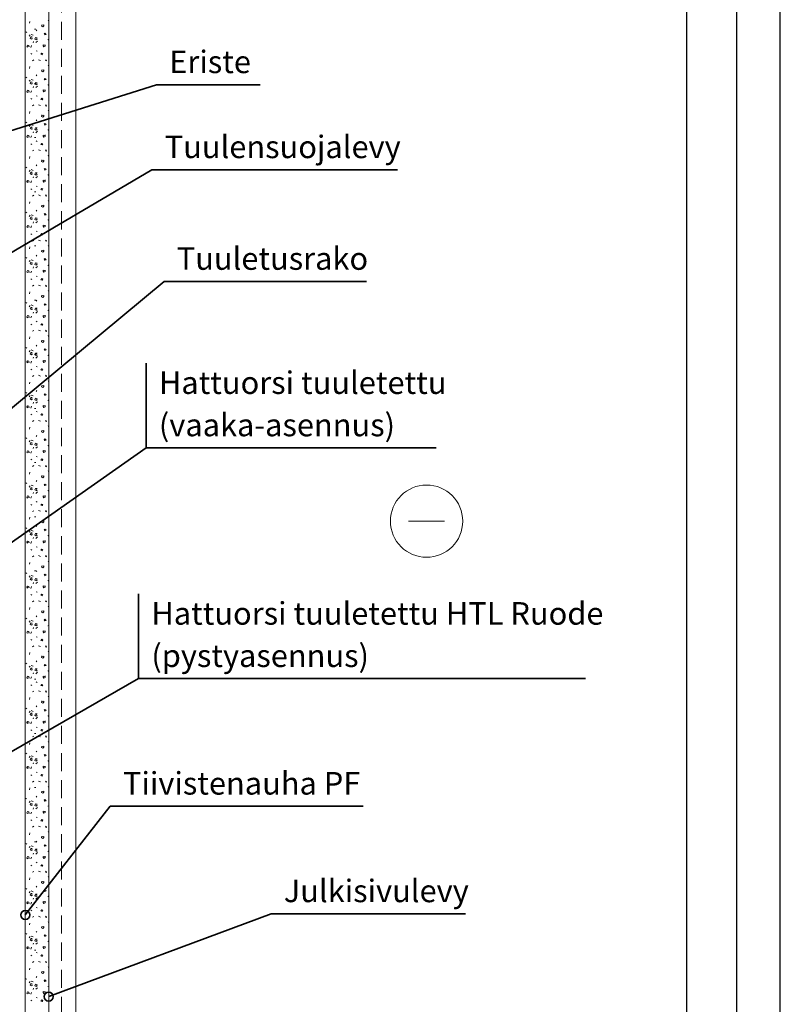
# Model space of a CAD drawing. Units: millimetres. Extents: x 4983031 to 4988489, y 1422873 to 1425871.
# Drawn here: x 4986957 to 4987378, y 1424811 to 1425356 of the extents above; entities that cross this region are included whole.
import ezdxf
from ezdxf.enums import TextEntityAlignment as Align

# ---------------------------------------------------------------- set-up
doc = ezdxf.new("R2010")
doc.units = ezdxf.units.MM
doc.linetypes.add('DASHED', pattern=[0.75, 0.5, -0.25])
for name, color, linetype, lineweight in [('1 Muotoviivat', 7, 'Continuous', 35), ('4 Tekstit', 7, 'Continuous', 35), ('8 Kuvio', 7, 'Continuous', 35)]:
    doc.layers.add(name, color=color, linetype=linetype, lineweight=lineweight)
doc.layers.add('ARKKI', color=15, linetype='Continuous')
doc.layers.add('Lisä grafiikka', color=7, linetype='Continuous')
doc.styles.add('Arial', font='arial.ttf')

# ---------------------------------------------------------------- blocks, each defined once
blk = doc.blocks.new('HATCH_10_bccaed3c-7d29-40c9-9b6c-d8951c69aeea')
at = {"layer": '8 Kuvio', "color": 0, "lineweight": 9}
for p, q in [((300.75, 930), (300, 930)), ((300.75, 900), (300, 900)), ((300.75, 870), (300, 870)), ((300.75, 840), (300, 840)), ((300.75, 810), (300, 810)), ((300.75, 780), (300, 780)), ((300.75, 750), (300, 750)), ((300.75, 720), (300, 720)), ((300.75, 690), (300, 690)), ((300.75, 660), (300, 660)), ((300.75, 630), (300, 630)), ((300.75, 600), (300, 600)), ((300.75, 570), (300, 570)), ((300.75, 540), (300, 540)), ((300.75, 510), (300, 510)), ((300.75, 480), (300, 480)), ((300.75, 450), (300, 450)), ((300.75, 420), (300, 420))]:
    blk.add_line(p, q, dxfattribs=at)
blk = doc.blocks.new('HATCH_11_aa44d1a7-cde7-4410-8091-56435bbafd81')
at = {"layer": '8 Kuvio', "color": 0, "lineweight": 9}
for p, q in [((297.27, 933.27), (297.43, 934.32)), ((304.08, 932.47), (303.93, 931.64)), ((307.92, 934.3), (307.5, 935.04)), ((295.77, 928.1), (295.2, 928.47)), ((298.26, 927.1), (299.23, 926.68)), ((301.35, 929.69), (300.93, 929.17)), ((303.93, 931.64), (304.7, 931.27)), ((305.1, 932.37), (304.43, 932.2)), ((304.7, 931.27), (305.2, 931.82)), ((305.2, 931.82), (305.1, 932.37)), ((305.8, 927.75), (305.3, 927.52)), ((305.3, 927.52), (305.73, 926.87)), ((305.73, 926.87), (306.48, 927.14)), ((306.48, 927.14), (305.8, 927.75)), ((297.53, 926.82), (296.98, 926.12)), ((297.98, 925.74), (297.69, 924.93)), ((297.69, 924.93), (298.29, 924.49)), ((298.81, 925.68), (297.98, 925.74)), ((298.29, 924.49), (298.82, 924.65)), ((298.82, 924.65), (298.58, 925.3)), ((299.26, 922.52), (299.55, 923.14)), ((300.57, 925.35), (300.28, 924.54)), ((300.28, 924.54), (300.88, 924.1)), ((301.41, 925.29), (300.57, 925.35)), ((300.83, 922.61), (301.63, 923.41)), ((300.88, 924.1), (301.41, 924.26)), ((301.41, 924.26), (301.17, 924.91)), ((307.92, 924.39), (307.48, 924.04)), ((296.08, 921.16), (295.73, 920.5)), ((295.73, 920.5), (295.96, 919.99)), ((295.96, 919.99), (296.58, 920.33)), ((296.93, 920.98), (296.08, 921.16)), ((296.98, 920.14), (296.93, 920.98)), ((298.31, 920.89), (298.02, 919.87)), ((298.59, 916.14), (298.03, 916.5)), ((301.53, 917.8), (300.95, 918.03)), ((303.45, 916.08), (304.13, 916.68)), ((304.2, 915.8), (303.45, 916.08)), ((304.13, 916.68), (304.63, 916.45)), ((304.63, 916.45), (304.2, 915.8)), ((304.73, 920.76), (304.83, 921.3)), ((305.23, 920.21), (304.73, 920.76)), ((304.83, 921.3), (305.5, 921.13)), ((306, 920.58), (305.23, 920.21)), ((305.85, 921.4), (306, 920.58)), ((298.85, 912.5), (299.58, 912.98)), ((302.31, 913.09), (303.28, 912.66)), ((306.07, 912.59), (306.55, 913.08)), ((306.75, 912.4), (306.07, 912.59)), ((306.75, 912.4), (306.55, 913.08)), ((297.27, 908.3), (297.43, 909.36)), ((304.08, 907.5), (303.93, 906.68)), ((303.93, 906.68), (304.7, 906.31)), ((305.1, 907.4), (304.43, 907.23)), ((304.7, 906.31), (305.2, 906.86)), ((305.2, 906.86), (305.1, 907.4)), ((307.92, 909.33), (307.5, 910.08)), ((295.77, 903.14), (295.2, 903.5)), ((297.53, 901.86), (296.98, 901.16)), ((297.98, 900.78), (297.69, 899.97)), ((297.69, 899.97), (298.29, 899.53)), ((298.81, 900.72), (297.98, 900.78)), ((298.26, 902.14), (299.23, 901.71)), ((298.29, 899.53), (298.82, 899.69)), ((298.82, 899.69), (298.58, 900.34)), ((300.57, 900.39), (300.28, 899.58)), ((301.41, 900.33), (300.57, 900.39)), ((301.35, 904.73), (300.93, 904.2)), ((301.41, 899.3), (301.17, 899.95)), ((305.8, 902.78), (305.3, 902.56)), ((305.3, 902.56), (305.73, 901.91)), ((305.73, 901.91), (306.48, 902.18)), ((306.48, 902.18), (305.8, 902.78)), ((296.08, 896.19), (295.73, 895.54)), ((295.73, 895.54), (295.96, 895.03)), ((295.96, 895.03), (296.58, 895.36)), ((296.93, 896.02), (296.08, 896.19)), ((296.98, 895.18), (296.93, 896.02)), ((298.31, 895.93), (298.02, 894.9)), ((299.26, 897.56), (299.55, 898.17)), ((300.28, 899.58), (300.88, 899.14)), ((300.83, 897.64), (301.63, 898.44)), ((300.88, 899.14), (301.41, 899.3)), ((304.73, 895.79), (304.83, 896.34)), ((305.23, 895.24), (304.73, 895.79)), ((304.83, 896.34), (305.5, 896.17)), ((306, 895.61), (305.23, 895.24)), ((305.85, 896.44), (306, 895.61)), ((307.92, 899.42), (307.48, 899.08)), ((298.59, 891.17), (298.03, 891.54)), ((301.53, 892.84), (300.95, 893.07)), ((303.45, 891.11), (304.13, 891.72)), ((304.2, 890.84), (303.45, 891.11)), ((304.13, 891.72), (304.63, 891.49)), ((304.63, 891.49), (304.2, 890.84)), ((297.27, 883.34), (297.43, 884.39)), ((298.85, 887.54), (299.58, 888.02)), ((302.31, 888.12), (303.28, 887.7)), ((306.07, 887.63), (306.55, 888.11)), ((306.75, 887.44), (306.07, 887.63)), ((306.75, 887.44), (306.55, 888.11)), ((307.92, 884.37), (307.5, 885.11)), ((295.77, 878.17), (295.2, 878.54)), ((301.35, 879.77), (300.93, 879.24)), ((304.08, 882.54), (303.93, 881.71)), ((303.93, 881.71), (304.7, 881.34)), ((305.1, 882.44), (304.43, 882.27)), ((304.7, 881.34), (305.2, 881.89)), ((305.2, 881.89), (305.1, 882.44)), ((297.53, 876.89), (296.98, 876.19)), ((297.98, 875.81), (297.69, 875)), ((297.69, 875), (298.29, 874.56)), ((298.81, 875.75), (297.98, 875.81)), ((298.26, 877.17), (299.23, 876.75)), ((298.29, 874.56), (298.82, 874.72)), ((298.82, 874.72), (298.58, 875.37)), ((299.26, 872.59), (299.55, 873.21)), ((300.57, 875.42), (300.28, 874.61)), ((300.28, 874.61), (300.88, 874.17)), ((301.41, 875.36), (300.57, 875.42)), ((300.83, 872.67), (301.63, 873.47)), ((300.88, 874.17), (301.41, 874.33)), ((301.41, 874.33), (301.17, 874.98)), ((305.8, 877.81), (305.3, 877.59)), ((305.3, 877.59), (305.73, 876.94)), ((305.73, 876.94), (306.48, 877.21)), ((306.48, 877.21), (305.8, 877.81)), ((307.92, 874.46), (307.48, 874.11)), ((296.08, 871.23), (295.73, 870.57)), ((295.73, 870.57), (295.96, 870.06)), ((295.96, 870.06), (296.58, 870.4)), ((296.93, 871.05), (296.08, 871.23)), ((296.98, 870.21), (296.93, 871.05)), ((298.31, 870.96), (298.02, 869.94)), ((301.53, 867.87), (300.95, 868.1)), ((304.73, 870.82), (304.83, 871.37)), ((305.23, 870.27), (304.73, 870.82)), ((304.83, 871.37), (305.5, 871.2)), ((306, 870.65), (305.23, 870.27)), ((305.85, 871.48), (306, 870.65)), ((298.59, 866.21), (298.03, 866.57)), ((298.85, 862.57), (299.58, 863.05)), ((302.31, 863.16), (303.28, 862.73)), ((303.45, 866.15), (304.13, 866.75)), ((304.2, 865.87), (303.45, 866.15)), ((304.13, 866.75), (304.63, 866.53)), ((304.63, 866.53), (304.2, 865.87)), ((306.07, 862.66), (306.55, 863.15)), ((306.75, 862.47), (306.07, 862.66)), ((306.75, 862.47), (306.55, 863.15)), ((297.27, 858.37), (297.43, 859.43)), ((304.08, 857.57), (303.93, 856.75)), ((303.93, 856.75), (304.7, 856.37)), ((305.1, 857.47), (304.43, 857.3)), ((304.7, 856.37), (305.2, 856.92)), ((305.2, 856.92), (305.1, 857.47)), ((307.92, 859.4), (307.5, 860.15)), ((295.77, 853.21), (295.2, 853.57)), ((297.53, 851.92), (296.98, 851.22)), ((297.98, 850.85), (297.69, 850.04)), ((298.81, 850.79), (297.98, 850.85)), ((298.26, 852.21), (299.23, 851.78)), ((301.35, 854.8), (300.93, 854.27)), ((305.8, 852.85), (305.3, 852.62)), ((305.3, 852.62), (305.73, 851.97)), ((305.73, 851.97), (306.48, 852.25)), ((306.48, 852.25), (305.8, 852.85)), ((296.08, 846.26), (295.73, 845.61)), ((295.73, 845.61), (295.96, 845.1)), ((295.96, 845.1), (296.58, 845.43)), ((296.93, 846.09), (296.08, 846.26)), ((296.98, 845.25), (296.93, 846.09)), ((297.69, 850.04), (298.29, 849.6)), ((298.31, 846), (298.02, 844.97)), ((298.29, 849.6), (298.82, 849.76)), ((298.82, 849.76), (298.58, 850.41)), ((299.26, 847.63), (299.55, 848.24)), ((300.57, 850.46), (300.28, 849.65)), ((300.28, 849.65), (300.88, 849.21)), ((301.41, 850.4), (300.57, 850.46)), ((300.83, 847.71), (301.63, 848.51)), ((300.88, 849.21), (301.41, 849.37)), ((301.41, 849.37), (301.17, 850.02)), ((304.73, 845.86), (304.83, 846.41)), ((305.23, 845.31), (304.73, 845.86)), ((304.83, 846.41), (305.5, 846.24)), ((306, 845.69), (305.23, 845.31)), ((305.85, 846.51), (306, 845.69)), ((307.92, 849.49), (307.48, 849.15)), ((298.59, 841.24), (298.03, 841.61)), ((301.53, 842.91), (300.95, 843.14)), ((303.45, 841.18), (304.13, 841.78)), ((304.2, 840.91), (303.45, 841.18)), ((304.13, 841.78), (304.63, 841.56)), ((304.63, 841.56), (304.2, 840.91)), ((297.27, 833.41), (297.43, 834.46)), ((298.85, 837.61), (299.58, 838.08)), ((302.31, 838.19), (303.28, 837.77)), ((306.07, 837.7), (306.55, 838.19)), ((306.75, 837.51), (306.07, 837.7)), ((306.75, 837.51), (306.55, 838.19)), ((307.92, 834.44), (307.5, 835.18)), ((301.35, 829.83), (300.93, 829.31)), ((304.08, 832.61), (303.93, 831.78)), ((303.93, 831.78), (304.7, 831.41)), ((305.1, 832.51), (304.43, 832.34)), ((304.7, 831.41), (305.2, 831.96)), ((305.2, 831.96), (305.1, 832.51)), ((295.77, 828.24), (295.2, 828.61)), ((297.53, 826.96), (296.98, 826.26)), ((297.98, 825.88), (297.69, 825.07)), ((297.69, 825.07), (298.29, 824.63)), ((298.81, 825.82), (297.98, 825.88)), ((298.26, 827.24), (299.23, 826.82)), ((298.29, 824.63), (298.82, 824.79)), ((298.82, 824.79), (298.58, 825.44)), ((300.57, 825.49), (300.28, 824.68)), ((300.28, 824.68), (300.88, 824.24)), ((301.41, 825.43), (300.57, 825.49)), ((300.83, 822.75), (301.63, 823.55)), ((300.88, 824.24), (301.41, 824.4)), ((301.41, 824.4), (301.17, 825.05)), ((305.8, 827.88), (305.3, 827.66)), ((305.3, 827.66), (305.73, 827.01)), ((305.73, 827.01), (306.48, 827.28)), ((306.48, 827.28), (305.8, 827.88)), ((307.92, 824.53), (307.48, 824.19)), ((296.08, 821.3), (295.73, 820.64)), ((295.73, 820.64), (295.96, 820.13)), ((295.96, 820.13), (296.58, 820.47)), ((296.93, 821.12), (296.08, 821.3)), ((296.98, 820.28), (296.93, 821.12)), ((298.31, 821.03), (298.02, 820.01)), ((299.26, 822.66), (299.55, 823.28)), ((301.53, 817.94), (300.95, 818.17)), ((304.73, 820.9), (304.83, 821.44)), ((305.23, 820.35), (304.73, 820.9)), ((304.83, 821.44), (305.5, 821.27)), ((306, 820.72), (305.23, 820.35)), ((305.85, 821.54), (306, 820.72)), ((298.59, 816.28), (298.03, 816.64)), ((298.85, 812.65), (299.58, 813.12)), ((302.31, 813.23), (303.28, 812.8)), ((303.45, 816.22), (304.13, 816.82)), ((304.2, 815.94), (303.45, 816.22)), ((304.13, 816.82), (304.63, 816.59)), ((304.63, 816.59), (304.2, 815.94)), ((306.07, 812.73), (306.55, 813.22)), ((306.75, 812.54), (306.07, 812.73)), ((306.75, 812.54), (306.55, 813.22)), ((297.27, 808.44), (297.43, 809.5)), ((304.08, 807.65), (303.93, 806.82)), ((305.1, 807.54), (304.43, 807.37)), ((304.7, 806.44), (305.2, 806.99)), ((305.2, 806.99), (305.1, 807.54)), ((307.92, 809.47), (307.5, 810.22)), ((295.77, 803.28), (295.2, 803.64)), ((297.53, 801.99), (296.98, 801.29)), ((298.26, 802.28), (299.23, 801.85)), ((301.35, 804.87), (300.93, 804.35)), ((303.93, 806.82), (304.7, 806.44)), ((305.8, 802.92), (305.3, 802.69)), ((305.3, 802.69), (305.73, 802.04)), ((305.73, 802.04), (306.48, 802.32)), ((306.48, 802.32), (305.8, 802.92)), ((296.08, 796.33), (295.73, 795.68)), ((296.93, 796.16), (296.08, 796.33)), ((296.98, 795.32), (296.93, 796.16)), ((297.98, 800.92), (297.69, 800.11)), ((297.69, 800.11), (298.29, 799.67)), ((298.81, 800.86), (297.98, 800.92)), ((298.29, 799.67), (298.82, 799.83)), ((298.82, 799.83), (298.58, 800.48)), ((299.26, 797.7), (299.55, 798.31)), ((300.57, 800.53), (300.28, 799.72)), ((300.28, 799.72), (300.88, 799.28)), ((301.41, 800.47), (300.57, 800.53)), ((300.83, 797.78), (301.63, 798.58)), ((300.88, 799.28), (301.41, 799.44)), ((301.41, 799.44), (301.17, 800.09)), ((304.73, 795.93), (304.83, 796.48)), ((304.83, 796.48), (305.5, 796.31)), ((305.85, 796.58), (306, 795.75)), ((307.92, 799.56), (307.48, 799.22)), ((295.73, 795.68), (295.96, 795.17)), ((295.96, 795.17), (296.58, 795.5)), ((298.31, 796.07), (298.02, 795.04)), ((298.59, 791.31), (298.03, 791.68)), ((301.53, 792.98), (300.95, 793.21)), ((303.45, 791.25), (304.13, 791.85)), ((304.2, 790.98), (303.45, 791.25)), ((304.13, 791.85), (304.63, 791.63)), ((304.63, 791.63), (304.2, 790.98)), ((305.23, 795.38), (304.73, 795.93)), ((306, 795.75), (305.23, 795.38)), ((298.85, 787.68), (299.58, 788.16)), ((302.31, 788.26), (303.28, 787.84)), ((306.07, 787.77), (306.55, 788.26)), ((306.75, 787.58), (306.07, 787.77)), ((306.75, 787.58), (306.55, 788.26)), ((307.92, 784.51), (307.5, 785.25)), ((297.27, 783.48), (297.43, 784.53)), ((301.35, 779.91), (300.93, 779.38)), ((304.08, 782.68), (303.93, 781.85)), ((303.93, 781.85), (304.7, 781.48)), ((305.1, 782.58), (304.43, 782.41)), ((304.7, 781.48), (305.2, 782.03)), ((305.2, 782.03), (305.1, 782.58)), ((295.77, 778.31), (295.2, 778.68)), ((297.53, 777.03), (296.98, 776.33)), ((297.98, 775.95), (297.69, 775.14)), ((297.69, 775.14), (298.29, 774.7)), ((298.81, 775.89), (297.98, 775.95)), ((298.26, 777.31), (299.23, 776.89)), ((298.29, 774.7), (298.82, 774.86)), ((298.82, 774.86), (298.58, 775.51)), ((300.57, 775.56), (300.28, 774.75)), ((300.28, 774.75), (300.88, 774.31)), ((301.41, 775.5), (300.57, 775.56)), ((300.88, 774.31), (301.41, 774.47)), ((301.41, 774.47), (301.17, 775.12)), ((305.8, 777.95), (305.3, 777.73)), ((305.3, 777.73), (305.73, 777.08)), ((305.73, 777.08), (306.48, 777.35)), ((306.48, 777.35), (305.8, 777.95)), ((307.92, 774.6), (307.48, 774.25)), ((296.08, 771.37), (295.73, 770.71)), ((295.73, 770.71), (295.96, 770.2)), ((295.96, 770.2), (296.58, 770.54)), ((296.93, 771.19), (296.08, 771.37)), ((296.98, 770.35), (296.93, 771.19)), ((298.31, 771.1), (298.02, 770.08)), ((299.26, 772.73), (299.55, 773.35)), ((300.83, 772.81), (301.63, 773.61)), ((304.73, 770.96), (304.83, 771.51)), ((305.23, 770.41), (304.73, 770.96)), ((304.83, 771.51), (305.5, 771.34)), ((306, 770.79), (305.23, 770.41)), ((305.85, 771.61), (306, 770.79)), ((298.59, 766.35), (298.03, 766.71)), ((301.53, 768.01), (300.95, 768.24)), ((303.45, 766.29), (304.13, 766.89)), ((304.2, 766.01), (303.45, 766.29)), ((304.13, 766.89), (304.63, 766.66)), ((304.63, 766.66), (304.2, 766.01)), ((297.27, 758.51), (297.43, 759.57)), ((298.85, 762.71), (299.58, 763.19)), ((302.31, 763.3), (303.28, 762.87)), ((306.07, 762.8), (306.55, 763.29)), ((306.75, 762.62), (306.07, 762.8)), ((306.75, 762.62), (306.55, 763.29)), ((307.92, 759.54), (307.5, 760.29)), ((295.77, 753.35), (295.2, 753.71)), ((301.35, 754.94), (300.93, 754.41)), ((304.08, 757.71), (303.93, 756.89)), ((303.93, 756.89), (304.7, 756.52)), ((305.1, 757.61), (304.43, 757.44)), ((304.7, 756.52), (305.2, 757.07)), ((305.2, 757.07), (305.1, 757.61)), ((305.8, 752.99), (305.3, 752.77)), ((305.3, 752.77), (305.73, 752.11)), ((306.48, 752.39), (305.8, 752.99)), ((297.53, 752.07), (296.98, 751.37)), ((297.98, 750.99), (297.69, 750.18)), ((297.69, 750.18), (298.29, 749.74)), ((298.81, 750.93), (297.98, 750.99)), ((298.26, 752.35), (299.23, 751.92)), ((298.29, 749.74), (298.82, 749.9)), ((298.82, 749.9), (298.58, 750.55)), ((299.26, 747.77), (299.55, 748.38)), ((300.57, 750.6), (300.28, 749.79)), ((300.28, 749.79), (300.88, 749.35)), ((301.41, 750.54), (300.57, 750.6)), ((300.83, 747.85), (301.63, 748.65)), ((300.88, 749.35), (301.41, 749.51)), ((301.41, 749.51), (301.17, 750.16)), ((305.73, 752.11), (306.48, 752.39)), ((307.92, 749.63), (307.48, 749.29)), ((296.08, 746.4), (295.73, 745.75)), ((295.73, 745.75), (295.96, 745.24)), ((295.96, 745.24), (296.58, 745.57)), ((296.93, 746.23), (296.08, 746.4)), ((296.98, 745.39), (296.93, 746.23)), ((298.31, 746.14), (298.02, 745.11)), ((298.59, 741.38), (298.03, 741.75)), ((301.53, 743.05), (300.95, 743.28)), ((303.45, 741.33), (304.13, 741.93)), ((304.13, 741.93), (304.63, 741.7)), ((304.63, 741.7), (304.2, 741.05)), ((304.73, 746), (304.83, 746.55)), ((305.23, 745.45), (304.73, 746)), ((304.83, 746.55), (305.5, 746.38)), ((306, 745.82), (305.23, 745.45)), ((305.85, 746.65), (306, 745.82)), ((298.85, 737.75), (299.58, 738.22)), ((302.31, 738.33), (303.28, 737.91)), ((304.2, 741.05), (303.45, 741.33)), ((306.07, 737.84), (306.55, 738.32)), ((306.75, 737.65), (306.07, 737.84)), ((306.75, 737.65), (306.55, 738.32)), ((297.27, 733.55), (297.43, 734.6)), ((304.08, 732.75), (303.93, 731.92)), ((303.93, 731.92), (304.7, 731.55)), ((305.1, 732.65), (304.43, 732.48)), ((304.7, 731.55), (305.2, 732.1)), ((305.2, 732.1), (305.1, 732.65)), ((307.92, 734.58), (307.5, 735.32)), ((295.77, 728.38), (295.2, 728.75)), ((297.53, 727.1), (296.98, 726.4)), ((297.98, 726.02), (297.69, 725.21)), ((297.69, 725.21), (298.29, 724.77)), ((298.81, 725.96), (297.98, 726.02)), ((298.26, 727.38), (299.23, 726.96)), ((298.82, 724.93), (298.58, 725.58)), ((300.57, 725.63), (300.28, 724.82)), ((301.41, 725.57), (300.57, 725.63)), ((301.35, 729.97), (300.93, 729.45)), ((301.41, 724.54), (301.17, 725.19)), ((305.8, 728.03), (305.3, 727.8)), ((305.3, 727.8), (305.73, 727.15)), ((305.73, 727.15), (306.48, 727.43)), ((306.48, 727.43), (305.8, 728.03)), ((296.08, 721.44), (295.73, 720.78)), ((295.73, 720.78), (295.96, 720.27)), ((295.96, 720.27), (296.58, 720.61)), ((296.93, 721.26), (296.08, 721.44)), ((296.98, 720.42), (296.93, 721.26)), ((298.31, 721.17), (298.02, 720.15)), ((298.29, 724.77), (298.82, 724.93)), ((299.26, 722.8), (299.55, 723.42)), ((300.28, 724.82), (300.88, 724.38)), ((300.83, 722.89), (301.63, 723.69)), ((300.88, 724.38), (301.41, 724.54)), ((304.73, 721.03), (304.83, 721.58)), ((305.23, 720.48), (304.73, 721.03)), ((304.83, 721.58), (305.5, 721.41)), ((306, 720.86), (305.23, 720.48)), ((305.85, 721.69), (306, 720.86)), ((307.92, 724.67), (307.48, 724.32)), ((298.59, 716.42), (298.03, 716.78)), ((301.53, 718.08), (300.95, 718.31)), ((303.45, 716.36), (304.13, 716.96)), ((304.2, 716.08), (303.45, 716.36)), ((304.13, 716.96), (304.63, 716.74)), ((304.63, 716.74), (304.2, 716.08)), ((297.27, 708.58), (297.43, 709.64)), ((298.85, 712.79), (299.58, 713.26)), ((302.31, 713.37), (303.28, 712.94)), ((306.07, 712.87), (306.55, 713.36)), ((306.75, 712.68), (306.07, 712.87)), ((306.75, 712.68), (306.55, 713.36)), ((307.92, 709.61), (307.5, 710.36)), ((295.77, 703.42), (295.2, 703.78)), ((301.35, 705.01), (300.93, 704.49)), ((304.08, 707.79), (303.93, 706.96)), ((303.93, 706.96), (304.7, 706.58)), ((305.1, 707.68), (304.43, 707.51)), ((304.7, 706.58), (305.2, 707.13)), ((305.2, 707.13), (305.1, 707.68)), ((297.53, 702.14), (296.98, 701.44)), ((297.98, 701.06), (297.69, 700.25)), ((297.69, 700.25), (298.29, 699.81)), ((298.81, 701), (297.98, 701.06)), ((298.26, 702.42), (299.23, 701.99)), ((298.29, 699.81), (298.82, 699.97)), ((298.82, 699.97), (298.58, 700.62)), ((299.26, 697.84), (299.55, 698.45)), ((300.57, 700.67), (300.28, 699.86)), ((300.28, 699.86), (300.88, 699.42)), ((301.41, 700.61), (300.57, 700.67)), ((300.83, 697.92), (301.63, 698.72)), ((300.88, 699.42), (301.41, 699.58)), ((301.41, 699.58), (301.17, 700.23)), ((305.8, 703.06), (305.3, 702.83)), ((305.3, 702.83), (305.73, 702.19)), ((305.73, 702.19), (306.48, 702.46)), ((306.48, 702.46), (305.8, 703.06)), ((307.92, 699.7), (307.48, 699.36)), ((296.08, 696.47), (295.73, 695.82)), ((295.73, 695.82), (295.96, 695.31)), ((295.96, 695.31), (296.58, 695.64)), ((296.93, 696.3), (296.08, 696.47)), ((296.98, 695.46), (296.93, 696.3)), ((298.31, 696.21), (298.02, 695.18)), ((301.53, 693.12), (300.95, 693.35)), ((304.73, 696.07), (304.83, 696.62)), ((305.23, 695.52), (304.73, 696.07)), ((304.83, 696.62), (305.5, 696.45)), ((306, 695.89), (305.23, 695.52)), ((305.85, 696.72), (306, 695.89)), ((298.59, 691.45), (298.03, 691.82)), ((298.85, 687.82), (299.58, 688.29)), ((302.31, 688.4), (303.28, 687.98)), ((303.45, 691.39), (304.13, 691.99)), ((304.2, 691.12), (303.45, 691.39)), ((304.13, 691.99), (304.63, 691.77)), ((304.63, 691.77), (304.2, 691.12)), ((306.07, 687.91), (306.55, 688.4)), ((306.75, 687.72), (306.07, 687.91)), ((306.75, 687.72), (306.55, 688.4)), ((297.27, 683.62), (297.43, 684.67)), ((304.08, 682.82), (303.93, 681.99)), ((303.93, 681.99), (304.7, 681.62)), ((305.1, 682.72), (304.43, 682.55)), ((304.7, 681.62), (305.2, 682.17)), ((305.2, 682.17), (305.1, 682.72)), ((307.92, 684.65), (307.5, 685.39)), ((295.77, 678.45), (295.2, 678.82)), ((297.53, 677.17), (296.98, 676.47)), ((298.26, 677.45), (299.23, 677.03)), ((301.35, 680.05), (300.93, 679.52)), ((305.8, 678.09), (305.3, 677.87)), ((305.3, 677.87), (305.73, 677.22)), ((305.73, 677.22), (306.48, 677.49)), ((306.48, 677.49), (305.8, 678.09)), ((296.08, 671.51), (295.73, 670.85)), ((295.73, 670.85), (295.96, 670.34)), ((295.96, 670.34), (296.58, 670.68)), ((296.93, 671.33), (296.08, 671.51)), ((296.98, 670.49), (296.93, 671.33)), ((297.98, 676.09), (297.69, 675.28)), ((297.69, 675.28), (298.29, 674.84)), ((298.81, 676.03), (297.98, 676.09)), ((298.31, 671.24), (298.02, 670.22)), ((298.29, 674.84), (298.82, 675)), ((298.82, 675), (298.58, 675.65)), ((299.26, 672.87), (299.55, 673.49)), ((300.57, 675.7), (300.28, 674.89)), ((300.28, 674.89), (300.88, 674.45)), ((301.41, 675.64), (300.57, 675.7)), ((300.83, 672.95), (301.63, 673.75)), ((300.88, 674.45), (301.41, 674.61)), ((301.41, 674.61), (301.17, 675.26)), ((304.73, 671.1), (304.83, 671.65)), ((305.23, 670.56), (304.73, 671.1)), ((304.83, 671.65), (305.5, 671.48)), ((306, 670.93), (305.23, 670.56)), ((305.85, 671.75), (306, 670.93)), ((307.92, 674.74), (307.48, 674.4)), ((298.59, 666.49), (298.03, 666.85)), ((301.53, 668.15), (300.95, 668.38)), ((303.45, 666.43), (304.13, 667.03)), ((304.2, 666.15), (303.45, 666.43)), ((304.13, 667.03), (304.63, 666.8)), ((304.63, 666.8), (304.2, 666.15)), ((298.85, 662.85), (299.58, 663.33)), ((302.31, 663.44), (303.28, 663.01)), ((306.07, 662.94), (306.55, 663.43)), ((306.75, 662.75), (306.07, 662.94)), ((306.75, 662.75), (306.55, 663.43)), ((307.92, 659.68), (307.5, 660.43)), ((297.27, 658.65), (297.43, 659.71)), ((301.35, 655.08), (300.93, 654.55)), ((304.08, 657.85), (303.93, 657.03)), ((303.93, 657.03), (304.7, 656.65)), ((305.1, 657.75), (304.43, 657.58)), ((304.7, 656.65), (305.2, 657.21)), ((305.2, 657.21), (305.1, 657.75)), ((295.77, 653.49), (295.2, 653.85)), ((297.53, 652.2), (296.98, 651.5)), ((297.98, 651.13), (297.69, 650.32)), ((297.69, 650.32), (298.29, 649.88)), ((298.81, 651.07), (297.98, 651.13)), ((298.26, 652.49), (299.23, 652.06)), ((298.29, 649.88), (298.82, 650.04)), ((298.82, 650.04), (298.58, 650.69)), ((300.57, 650.74), (300.28, 649.93)), ((300.28, 649.93), (300.88, 649.49)), ((301.41, 650.68), (300.57, 650.74)), ((300.88, 649.49), (301.41, 649.65)), ((301.41, 649.65), (301.17, 650.3)), ((305.8, 653.13), (305.3, 652.9)), ((305.3, 652.9), (305.73, 652.25)), ((305.73, 652.25), (306.48, 652.53)), ((306.48, 652.53), (305.8, 653.13)), ((307.92, 649.77), (307.48, 649.43)), ((296.08, 646.54), (295.73, 645.89)), ((295.73, 645.89), (295.96, 645.38)), ((295.96, 645.38), (296.58, 645.71)), ((296.93, 646.37), (296.08, 646.54)), ((296.98, 645.53), (296.93, 646.37)), ((298.31, 646.28), (298.02, 645.25)), ((299.26, 647.91), (299.55, 648.52)), ((300.83, 647.99), (301.63, 648.79)), ((301.53, 643.19), (300.95, 643.42)), ((304.73, 646.14), (304.83, 646.69)), ((305.23, 645.59), (304.73, 646.14)), ((304.83, 646.69), (305.5, 646.52)), ((306, 645.96), (305.23, 645.59)), ((305.85, 646.79), (306, 645.96)), ((298.59, 641.52), (298.03, 641.89)), ((298.85, 637.89), (299.58, 638.37)), ((302.31, 638.47), (303.28, 638.05)), ((303.45, 641.47), (304.13, 642.06)), ((304.2, 641.19), (303.45, 641.47)), ((304.13, 642.06), (304.63, 641.84)), ((304.63, 641.84), (304.2, 641.19)), ((306.07, 637.98), (306.55, 638.46)), ((306.75, 637.79), (306.07, 637.98)), ((306.75, 637.79), (306.55, 638.46)), ((297.27, 633.69), (297.43, 634.74)), ((304.08, 632.89), (303.93, 632.06)), ((305.1, 632.79), (304.43, 632.62)), ((305.2, 632.24), (305.1, 632.79)), ((307.92, 634.72), (307.5, 635.46)), ((295.77, 628.52), (295.2, 628.89)), ((297.53, 627.24), (296.98, 626.54)), ((298.26, 627.52), (299.23, 627.1)), ((301.35, 630.11), (300.93, 629.59)), ((303.93, 632.06), (304.7, 631.69)), ((304.7, 631.69), (305.2, 632.24)), ((305.8, 628.17), (305.3, 627.94)), ((305.3, 627.94), (305.73, 627.29)), ((305.73, 627.29), (306.48, 627.57)), ((306.48, 627.57), (305.8, 628.17)), ((297.98, 626.16), (297.69, 625.35)), ((297.69, 625.35), (298.29, 624.91)), ((298.81, 626.1), (297.98, 626.16)), ((298.29, 624.91), (298.82, 625.07)), ((298.82, 625.07), (298.58, 625.72)), ((299.26, 622.94), (299.55, 623.56)), ((300.57, 625.77), (300.28, 624.96)), ((300.28, 624.96), (300.88, 624.52)), ((301.41, 625.71), (300.57, 625.77)), ((300.83, 623.03), (301.63, 623.83)), ((300.88, 624.52), (301.41, 624.68)), ((301.41, 624.68), (301.17, 625.33)), ((304.73, 621.17), (304.83, 621.72)), ((304.83, 621.72), (305.5, 621.55)), ((305.85, 621.83), (306, 621)), ((307.92, 624.81), (307.48, 624.46)), ((296.08, 621.58), (295.73, 620.92)), ((295.73, 620.92), (295.96, 620.41)), ((295.96, 620.41), (296.58, 620.75)), ((296.93, 621.4), (296.08, 621.58)), ((296.98, 620.56), (296.93, 621.4)), ((298.31, 621.31), (298.02, 620.29)), ((298.59, 616.56), (298.03, 616.92)), ((301.53, 618.22), (300.95, 618.45)), ((303.45, 616.5), (304.13, 617.1)), ((304.2, 616.22), (303.45, 616.5)), ((304.13, 617.1), (304.63, 616.87)), ((304.63, 616.87), (304.2, 616.22)), ((305.23, 620.62), (304.73, 621.17)), ((306, 621), (305.23, 620.62)), ((298.85, 612.93), (299.58, 613.4)), ((302.31, 613.51), (303.28, 613.08)), ((306.07, 613.01), (306.55, 613.5)), ((306.75, 612.82), (306.07, 613.01)), ((306.75, 612.82), (306.55, 613.5)), ((297.27, 608.72), (297.43, 609.78)), ((304.08, 607.92), (303.93, 607.1)), ((303.93, 607.1), (304.7, 606.72)), ((305.1, 607.82), (304.43, 607.65)), ((304.7, 606.72), (305.2, 607.27)), ((305.2, 607.27), (305.1, 607.82)), ((307.92, 609.75), (307.5, 610.5)), ((295.77, 603.56), (295.2, 603.92)), ((297.53, 602.28), (296.98, 601.58)), ((297.98, 601.2), (297.69, 600.39)), ((297.69, 600.39), (298.29, 599.95)), ((298.81, 601.14), (297.98, 601.2)), ((298.26, 602.56), (299.23, 602.13)), ((298.29, 599.95), (298.82, 600.11)), ((298.82, 600.11), (298.58, 600.76)), ((300.57, 600.81), (300.28, 600)), ((300.28, 600), (300.88, 599.56)), ((301.41, 600.75), (300.57, 600.81)), ((301.35, 605.15), (300.93, 604.63)), ((301.41, 599.72), (301.17, 600.37)), ((305.8, 603.2), (305.3, 602.98)), ((305.3, 602.98), (305.73, 602.32)), ((305.73, 602.32), (306.48, 602.6)), ((306.48, 602.6), (305.8, 603.2)), ((307.92, 599.84), (307.48, 599.5)), ((296.08, 596.61), (295.73, 595.96)), ((295.73, 595.96), (295.96, 595.45)), ((295.96, 595.45), (296.58, 595.78)), ((296.93, 596.44), (296.08, 596.61)), ((296.98, 595.6), (296.93, 596.44)), ((298.31, 596.35), (298.02, 595.32)), ((299.26, 597.98), (299.55, 598.59)), ((300.83, 598.06), (301.63, 598.86)), ((300.88, 599.56), (301.41, 599.72)), ((304.73, 596.21), (304.83, 596.76)), ((305.23, 595.66), (304.73, 596.21)), ((304.83, 596.76), (305.5, 596.59)), ((306, 596.03), (305.23, 595.66)), ((305.85, 596.86), (306, 596.03)), ((298.59, 591.59), (298.03, 591.96)), ((301.53, 593.26), (300.95, 593.49)), ((303.45, 591.53), (304.13, 592.13)), ((304.2, 591.26), (303.45, 591.53)), ((304.13, 592.13), (304.63, 591.91)), ((304.63, 591.91), (304.2, 591.26)), ((297.27, 583.76), (297.43, 584.81)), ((298.85, 587.96), (299.58, 588.43)), ((302.31, 588.54), (303.28, 588.12)), ((306.07, 588.05), (306.55, 588.53)), ((306.75, 587.86), (306.07, 588.05)), ((306.75, 587.86), (306.55, 588.53)), ((307.92, 584.79), (307.5, 585.53)), ((295.77, 578.59), (295.2, 578.96)), ((301.35, 580.19), (300.93, 579.66)), ((304.08, 582.96), (303.93, 582.14)), ((303.93, 582.14), (304.7, 581.76)), ((305.1, 582.86), (304.43, 582.69)), ((304.7, 581.76), (305.2, 582.31)), ((305.2, 582.31), (305.1, 582.86)), ((305.8, 578.24), (305.3, 578.01)), ((305.3, 578.01), (305.73, 577.36)), ((306.48, 577.63), (305.8, 578.24)), ((297.53, 577.31), (296.98, 576.61)), ((297.98, 576.23), (297.69, 575.42)), ((297.69, 575.42), (298.29, 574.98)), ((298.81, 576.17), (297.98, 576.23)), ((298.26, 577.59), (299.23, 577.17)), ((298.29, 574.98), (298.82, 575.14)), ((298.82, 575.14), (298.58, 575.79)), ((299.26, 573.01), (299.55, 573.63)), ((300.57, 575.84), (300.28, 575.03)), ((300.28, 575.03), (300.88, 574.59)), ((301.41, 575.78), (300.57, 575.84)), ((300.83, 573.09), (301.63, 573.89)), ((300.88, 574.59), (301.41, 574.75)), ((301.41, 574.75), (301.17, 575.4)), ((305.73, 577.36), (306.48, 577.63)), ((307.92, 574.88), (307.48, 574.53)), ((296.08, 571.65), (295.73, 570.99)), ((295.73, 570.99), (295.96, 570.48)), ((295.96, 570.48), (296.58, 570.82)), ((296.93, 571.47), (296.08, 571.65)), ((296.98, 570.63), (296.93, 571.47)), ((298.31, 571.38), (298.02, 570.36)), ((301.53, 568.29), (300.95, 568.52)), ((303.45, 566.57), (304.13, 567.17)), ((304.13, 567.17), (304.63, 566.95)), ((304.73, 571.25), (304.83, 571.79)), ((305.23, 570.7), (304.73, 571.25)), ((304.83, 571.79), (305.5, 571.62)), ((306, 571.07), (305.23, 570.7)), ((305.85, 571.89), (306, 571.07)), ((298.59, 566.63), (298.03, 566.99)), ((298.85, 562.99), (299.58, 563.47)), ((302.31, 563.58), (303.28, 563.15)), ((304.2, 566.3), (303.45, 566.57)), ((304.63, 566.95), (304.2, 566.3)), ((306.07, 563.08), (306.55, 563.57)), ((306.75, 562.89), (306.07, 563.08)), ((306.75, 562.89), (306.55, 563.57)), ((297.27, 558.79), (297.43, 559.85)), ((304.08, 558), (303.93, 557.17)), ((303.93, 557.17), (304.7, 556.79)), ((305.1, 557.89), (304.43, 557.72)), ((304.7, 556.79), (305.2, 557.34)), ((305.2, 557.34), (305.1, 557.89)), ((307.92, 559.82), (307.5, 560.57)), ((295.77, 553.63), (295.2, 553.99)), ((297.53, 552.35), (296.98, 551.65)), ((297.98, 551.27), (297.69, 550.46)), ((298.81, 551.21), (297.98, 551.27)), ((298.26, 552.63), (299.23, 552.2)), ((298.82, 550.18), (298.58, 550.83)), ((300.57, 550.88), (300.28, 550.07)), ((301.41, 550.82), (300.57, 550.88)), ((301.35, 555.22), (300.93, 554.69)), ((305.8, 553.27), (305.3, 553.04)), ((305.3, 553.04), (305.73, 552.4)), ((305.73, 552.4), (306.48, 552.67)), ((306.48, 552.67), (305.8, 553.27)), ((296.08, 546.68), (295.73, 546.03)), ((295.73, 546.03), (295.96, 545.52)), ((295.96, 545.52), (296.58, 545.85)), ((296.93, 546.51), (296.08, 546.68)), ((296.98, 545.67), (296.93, 546.51)), ((297.69, 550.46), (298.29, 550.02)), ((298.31, 546.42), (298.02, 545.39)), ((298.29, 550.02), (298.82, 550.18)), ((299.26, 548.05), (299.55, 548.66)), ((300.28, 550.07), (300.88, 549.63)), ((300.83, 548.13), (301.63, 548.93)), ((300.88, 549.63), (301.41, 549.79)), ((301.41, 549.79), (301.17, 550.44)), ((304.73, 546.28), (304.83, 546.83)), ((305.23, 545.73), (304.73, 546.28)), ((304.83, 546.83), (305.5, 546.66)), ((306, 546.1), (305.23, 545.73)), ((305.85, 546.93), (306, 546.1)), ((307.92, 549.91), (307.48, 549.57)), ((298.59, 541.66), (298.03, 542.03)), ((301.53, 543.33), (300.95, 543.56)), ((303.45, 541.6), (304.13, 542.21)), ((304.2, 541.33), (303.45, 541.6)), ((304.13, 542.21), (304.63, 541.98)), ((304.63, 541.98), (304.2, 541.33)), ((297.27, 533.83), (297.43, 534.88)), ((298.85, 538.03), (299.58, 538.51)), ((302.31, 538.61), (303.28, 538.19)), ((306.07, 538.12), (306.55, 538.6)), ((306.75, 537.93), (306.07, 538.12)), ((306.75, 537.93), (306.55, 538.6)), ((307.92, 534.86), (307.5, 535.6)), ((295.77, 528.66), (295.2, 529.03)), ((301.35, 530.25), (300.93, 529.73)), ((304.08, 533.03), (303.93, 532.2)), ((303.93, 532.2), (304.7, 531.83)), ((305.1, 532.93), (304.43, 532.76)), ((304.7, 531.83), (305.2, 532.38)), ((305.2, 532.38), (305.1, 532.93)), ((297.53, 527.38), (296.98, 526.68)), ((297.98, 526.3), (297.69, 525.49)), ((297.69, 525.49), (298.29, 525.05)), ((298.81, 526.24), (297.98, 526.3)), ((298.26, 527.66), (299.23, 527.24)), ((298.29, 525.05), (298.82, 525.21)), ((298.82, 525.21), (298.58, 525.86)), ((299.26, 523.08), (299.55, 523.7)), ((300.57, 525.91), (300.28, 525.1)), ((300.28, 525.1), (300.88, 524.66)), ((301.41, 525.85), (300.57, 525.91)), ((300.83, 523.17), (301.63, 523.97)), ((300.88, 524.66), (301.41, 524.82)), ((301.41, 524.82), (301.17, 525.47)), ((305.8, 528.3), (305.3, 528.08)), ((305.3, 528.08), (305.73, 527.43)), ((305.73, 527.43), (306.48, 527.7)), ((306.48, 527.7), (305.8, 528.3)), ((307.92, 524.95), (307.48, 524.61)), ((296.08, 521.72), (295.73, 521.06)), ((295.73, 521.06), (295.96, 520.55)), ((295.96, 520.55), (296.58, 520.89)), ((296.93, 521.54), (296.08, 521.72)), ((296.98, 520.7), (296.93, 521.54)), ((298.31, 521.45), (298.02, 520.43)), ((301.53, 518.36), (300.95, 518.59)), ((304.73, 521.31), (304.83, 521.86)), ((305.23, 520.76), (304.73, 521.31)), ((304.83, 521.86), (305.5, 521.69)), ((306, 521.14), (305.23, 520.76)), ((305.85, 521.96), (306, 521.14)), ((298.59, 516.7), (298.03, 517.06)), ((298.85, 513.07), (299.58, 513.54)), ((302.31, 513.65), (303.28, 513.22)), ((303.45, 516.64), (304.13, 517.24)), ((304.2, 516.36), (303.45, 516.64)), ((304.13, 517.24), (304.63, 517.01)), ((304.63, 517.01), (304.2, 516.36)), ((306.07, 513.15), (306.55, 513.64)), ((306.75, 512.97), (306.07, 513.15)), ((306.75, 512.97), (306.55, 513.64)), ((297.27, 508.86), (297.43, 509.92)), ((304.08, 508.06), (303.93, 507.24)), ((303.93, 507.24), (304.7, 506.86)), ((305.1, 507.96), (304.43, 507.79)), ((304.7, 506.86), (305.2, 507.41)), ((305.2, 507.41), (305.1, 507.96)), ((307.92, 509.89), (307.5, 510.64)), ((295.77, 503.7), (295.2, 504.06)), ((297.53, 502.41), (296.98, 501.71)), ((298.26, 502.7), (299.23, 502.27)), ((301.35, 505.29), (300.93, 504.77)), ((305.8, 503.34), (305.3, 503.11)), ((305.3, 503.11), (305.73, 502.46)), ((305.73, 502.46), (306.48, 502.74)), ((306.48, 502.74), (305.8, 503.34)), ((296.08, 496.75), (295.73, 496.1)), ((296.93, 496.58), (296.08, 496.75)), ((296.98, 495.74), (296.93, 496.58)), ((297.98, 501.34), (297.69, 500.53)), ((297.69, 500.53), (298.29, 500.09)), ((298.81, 501.28), (297.98, 501.34)), ((298.31, 496.49), (298.02, 495.46)), ((298.29, 500.09), (298.82, 500.25)), ((298.82, 500.25), (298.58, 500.9)), ((299.26, 498.12), (299.55, 498.73)), ((300.57, 500.95), (300.28, 500.14)), ((300.28, 500.14), (300.88, 499.7)), ((301.41, 500.89), (300.57, 500.95)), ((300.83, 498.2), (301.63, 499)), ((300.88, 499.7), (301.41, 499.86)), ((301.41, 499.86), (301.17, 500.51)), ((304.73, 496.35), (304.83, 496.9)), ((305.23, 495.8), (304.73, 496.35)), ((304.83, 496.9), (305.5, 496.73)), ((305.85, 497), (306, 496.17)), ((307.92, 499.98), (307.48, 499.64)), ((295.73, 496.1), (295.96, 495.59)), ((295.96, 495.59), (296.58, 495.92)), ((298.59, 491.73), (298.03, 492.1)), ((301.53, 493.4), (300.95, 493.63)), ((303.45, 491.67), (304.13, 492.27)), ((304.2, 491.4), (303.45, 491.67)), ((304.13, 492.27), (304.63, 492.05)), ((304.63, 492.05), (304.2, 491.4)), ((306, 496.17), (305.23, 495.8)), ((298.85, 488.1), (299.58, 488.57)), ((302.31, 488.68), (303.28, 488.26)), ((306.07, 488.19), (306.55, 488.67)), ((306.75, 488), (306.07, 488.19)), ((306.75, 488), (306.55, 488.67)), ((307.92, 484.93), (307.5, 485.67)), ((297.27, 483.9), (297.43, 484.95)), ((301.35, 480.32), (300.93, 479.8)), ((304.08, 483.1), (303.93, 482.28)), ((303.93, 482.28), (304.7, 481.9)), ((305.1, 483), (304.43, 482.83)), ((304.7, 481.9), (305.2, 482.45)), ((305.2, 482.45), (305.1, 483)), ((295.77, 478.73), (295.2, 479.1)), ((297.53, 477.45), (296.98, 476.75)), ((297.98, 476.37), (297.69, 475.56)), ((297.69, 475.56), (298.29, 475.12)), ((298.81, 476.31), (297.98, 476.37)), ((298.26, 477.73), (299.23, 477.31)), ((298.29, 475.12), (298.82, 475.28)), ((298.82, 475.28), (298.58, 475.93)), ((300.57, 475.98), (300.28, 475.17)), ((300.28, 475.17), (300.88, 474.73)), ((301.41, 475.92), (300.57, 475.98)), ((300.88, 474.73), (301.41, 474.89)), ((301.41, 474.89), (301.17, 475.54)), ((305.8, 478.37), (305.3, 478.15)), ((305.3, 478.15), (305.73, 477.5)), ((305.73, 477.5), (306.48, 477.77)), ((306.48, 477.77), (305.8, 478.37)), ((307.92, 475.02), (307.48, 474.67)), ((296.08, 471.79), (295.73, 471.13)), ((295.73, 471.13), (295.96, 470.62)), ((295.96, 470.62), (296.58, 470.96)), ((296.93, 471.61), (296.08, 471.79)), ((296.98, 470.77), (296.93, 471.61)), ((298.31, 471.52), (298.02, 470.5)), ((299.26, 473.15), (299.55, 473.77)), ((300.83, 473.23), (301.63, 474.03)), ((304.73, 471.39), (304.83, 471.93)), ((305.23, 470.83), (304.73, 471.39)), ((304.83, 471.93), (305.5, 471.76)), ((306, 471.21), (305.23, 470.83)), ((305.85, 472.04), (306, 471.21)), ((298.59, 466.77), (298.03, 467.13)), ((298.85, 463.14), (299.58, 463.61)), ((301.53, 468.43), (300.95, 468.66)), ((302.31, 463.72), (303.28, 463.29)), ((303.45, 466.71), (304.13, 467.31)), ((304.2, 466.43), (303.45, 466.71)), ((304.13, 467.31), (304.63, 467.08)), ((304.63, 467.08), (304.2, 466.43)), ((306.07, 463.22), (306.55, 463.71)), ((306.75, 463.03), (306.55, 463.71)), ((297.27, 458.93), (297.43, 459.99)), ((304.08, 458.14), (303.93, 457.31)), ((305.1, 458.03), (304.43, 457.86)), ((305.2, 457.48), (305.1, 458.03)), ((306.75, 463.03), (306.07, 463.22)), ((307.92, 459.96), (307.5, 460.71)), ((295.77, 453.77), (295.2, 454.13)), ((298.26, 452.77), (299.23, 452.34)), ((301.35, 455.36), (300.93, 454.83)), ((303.93, 457.31), (304.7, 456.94)), ((304.7, 456.94), (305.2, 457.48)), ((305.8, 453.41), (305.3, 453.19)), ((305.3, 453.19), (305.73, 452.54)), ((305.73, 452.54), (306.48, 452.81)), ((306.48, 452.81), (305.8, 453.41)), ((297.53, 452.48), (296.98, 451.78)), ((297.98, 451.41), (297.69, 450.6)), ((297.69, 450.6), (298.29, 450.16)), ((298.81, 451.35), (297.98, 451.41)), ((298.29, 450.16), (298.82, 450.32)), ((298.82, 450.32), (298.58, 450.97)), ((299.26, 448.19), (299.55, 448.8)), ((300.57, 451.02), (300.28, 450.21)), ((300.28, 450.21), (300.88, 449.77)), ((301.41, 450.96), (300.57, 451.02)), ((300.83, 448.27), (301.63, 449.07)), ((300.88, 449.77), (301.41, 449.93)), ((301.41, 449.93), (301.17, 450.58)), ((307.92, 450.05), (307.48, 449.71)), ((296.08, 446.82), (295.73, 446.17)), ((295.73, 446.17), (295.96, 445.66)), ((295.96, 445.66), (296.58, 445.99)), ((296.93, 446.65), (296.08, 446.82)), ((296.98, 445.81), (296.93, 446.65)), ((298.31, 446.56), (298.02, 445.53)), ((298.59, 441.8), (298.03, 442.17)), ((301.53, 443.47), (300.95, 443.7)), ((303.45, 441.74), (304.13, 442.34)), ((304.2, 441.47), (303.45, 441.74)), ((304.13, 442.34), (304.63, 442.12)), ((304.63, 442.12), (304.2, 441.47)), ((304.73, 446.42), (304.83, 446.97)), ((305.23, 445.87), (304.73, 446.42)), ((304.83, 446.97), (305.5, 446.8)), ((306, 446.24), (305.23, 445.87)), ((305.85, 447.07), (306, 446.24)), ((298.85, 438.17), (299.58, 438.65)), ((302.31, 438.75), (303.28, 438.33)), ((306.07, 438.26), (306.55, 438.74)), ((306.75, 438.07), (306.07, 438.26)), ((306.75, 438.07), (306.55, 438.74)), ((297.27, 433.97), (297.43, 435.02)), ((304.08, 433.17), (303.93, 432.34)), ((303.93, 432.34), (304.7, 431.97)), ((305.1, 433.07), (304.43, 432.9)), ((304.7, 431.97), (305.2, 432.52)), ((305.2, 432.52), (305.1, 433.07)), ((307.92, 435), (307.5, 435.74)), ((295.77, 428.8), (295.2, 429.17)), ((297.53, 427.52), (296.98, 426.82)), ((297.98, 426.44), (297.69, 425.63)), ((297.69, 425.63), (298.29, 425.19)), ((298.81, 426.38), (297.98, 426.44)), ((298.26, 427.8), (299.23, 427.38)), ((298.29, 425.19), (298.82, 425.35)), ((298.82, 425.35), (298.58, 426)), ((300.57, 426.05), (300.28, 425.24)), ((301.41, 425.99), (300.57, 426.05)), ((301.35, 430.4), (300.93, 429.87)), ((301.41, 424.96), (301.17, 425.61)), ((305.8, 428.44), (305.3, 428.22)), ((305.3, 428.22), (305.73, 427.57)), ((305.73, 427.57), (306.48, 427.84)), ((306.48, 427.84), (305.8, 428.44)), ((296.08, 421.86), (295.73, 421.2)), ((295.73, 421.2), (295.96, 420.69)), ((295.96, 420.69), (296.58, 421.03)), ((296.93, 421.68), (296.08, 421.86)), ((296.98, 420.84), (296.93, 421.68)), ((298.31, 421.59), (298.02, 420.57)), ((299.26, 423.22), (299.55, 423.84)), ((300.28, 425.24), (300.88, 424.8)), ((300.83, 423.3), (301.63, 424.1)), ((300.88, 424.8), (301.41, 424.96)), ((304.73, 421.45), (304.83, 422)), ((305.23, 420.9), (304.73, 421.45)), ((304.83, 422), (305.5, 421.83)), ((306, 421.28), (305.23, 420.9)), ((305.85, 422.1), (306, 421.28)), ((307.92, 425.09), (307.48, 424.74)), ((298.59, 416.84), (298.03, 417.2)), ((301.53, 418.5), (300.95, 418.73)), ((303.45, 416.78), (304.13, 417.38)), ((304.2, 416.5), (303.45, 416.78)), ((304.13, 417.38), (304.63, 417.16)), ((304.63, 417.16), (304.2, 416.5)), ((297.27, 409), (297.43, 410.06)), ((298.85, 413.2), (299.58, 413.68)), ((302.31, 413.79), (303.28, 413.36)), ((306.07, 413.29), (306.55, 413.78)), ((306.75, 413.1), (306.07, 413.29)), ((306.75, 413.1), (306.55, 413.78)), ((307.92, 410.03), (307.5, 410.78)), ((295.77, 403.84), (295.2, 404.2)), ((301.35, 405.43), (300.93, 404.91)), ((304.08, 408.2), (303.93, 407.38)), ((303.93, 407.38), (304.7, 407)), ((305.1, 408.1), (304.43, 407.93)), ((304.7, 407), (305.2, 407.56)), ((305.2, 407.56), (305.1, 408.1)), ((297.53, 402.56), (296.98, 401.86)), ((297.98, 401.48), (297.69, 400.67)), ((297.69, 400.67), (298.29, 400.23)), ((298.81, 401.42), (297.98, 401.48)), ((298.26, 402.84), (299.23, 402.41)), ((298.29, 400.23), (298.82, 400.39)), ((298.82, 400.39), (298.58, 401.04)), ((299.26, 398.26), (299.55, 398.87)), ((300.57, 401.09), (300.28, 400.28)), ((300.28, 400.28), (300.88, 399.84)), ((301.41, 401.03), (300.57, 401.09)), ((300.83, 398.34), (301.63, 399.14)), ((300.88, 399.84), (301.41, 400)), ((301.41, 400), (301.17, 400.65)), ((305.8, 403.48), (305.3, 403.26)), ((305.3, 403.26), (305.73, 402.6)), ((305.73, 402.6), (306.48, 402.88)), ((306.48, 402.88), (305.8, 403.48)), ((307.92, 400.12), (307.48, 399.78)), ((296.08, 396.89), (295.73, 396.24)), ((295.73, 396.24), (295.96, 395.73)), ((295.96, 395.73), (296.58, 396.06)), ((296.93, 396.72), (296.08, 396.89)), ((296.98, 395.88), (296.93, 396.72)), ((298.31, 396.63), (298.02, 395.6)), ((301.53, 393.54), (300.95, 393.77)), ((304.73, 396.49), (304.83, 397.04)), ((305.23, 395.94), (304.73, 396.49)), ((304.83, 397.04), (305.5, 396.87)), ((306, 396.31), (305.23, 395.94)), ((305.85, 397.14), (306, 396.31)), ((298.59, 391.87), (298.03, 392.24)), ((303.45, 391.82), (304.13, 392.42)), ((304.2, 391.54), (303.45, 391.82)), ((304.13, 392.42), (304.63, 392.19)), ((304.63, 392.19), (304.2, 391.54))]:
    blk.add_line(p, q, dxfattribs=at)

msp = doc.modelspace()

# ---------------------------------------------------------------- linework, layer by layer
at = {"layer": '1 Muotoviivat', "color": 7, "linetype": 'Continuous', "lineweight": 9, "ltscale": 50}
for p, q in [((4986960.47, 1424505.23), (4986960.47, 1425505.23)), ((4986973.47, 1424505.23), (4986973.47, 1425505.23))]:
    msp.add_line(p, q, dxfattribs=at)
at = {"layer": '1 Muotoviivat', "color": 7, "linetype": 'DASHED', "lineweight": 9, "ltscale": 20}
msp.add_line((4986980.47, 1425505.23), (4986980.47, 1424505.23), dxfattribs=at)
at = {"layer": '1 Muotoviivat', "color": 7, "linetype": 'Continuous', "lineweight": 9, "ltscale": 15}
for p, q in [((4986988.47, 1424505.23), (4986988.47, 1425505.23)), ((4987172.6, 1425078.63), (4987192.6, 1425078.63))]:
    msp.add_line(p, q, dxfattribs=at)
msp.add_circle((4987182.6, 1425078.63), 20, dxfattribs=at)
at = {"layer": '4 Tekstit', "color": 7, "lineweight": 35}
for p, q in [((4987033.12, 1425320.34), (4986883.73, 1425273.26)), ((4987033.12, 1425320.34), (4987090.55, 1425320.34)), ((4987030.59, 1425273.26), (4986901.96, 1425197.32)), ((4987030.59, 1425273.26), (4987166.53, 1425273.26)), ((4987037.27, 1425211.42), (4986919.48, 1425113.43)), ((4987037.27, 1425211.42), (4987149.38, 1425211.42)), ((4987027.39, 1425166.11), (4987027.39, 1425119.23)), ((4987027.39, 1425119.23), (4986920.97, 1425044.55)), ((4987027.39, 1425119.23), (4987187.94, 1425119.23)), ((4987023.22, 1425038.33), (4987023.22, 1424991.45)), ((4987023.22, 1424991.45), (4986946.46, 1424947.4)), ((4987023.22, 1424991.45), (4987270.49, 1424991.45)), ((4987007.5, 1424920.8), (4986960.47, 1424860.53)), ((4987007.5, 1424920.8), (4987147.54, 1424920.8)), ((4987096.5, 1424861.23), (4986973.47, 1424815.34)), ((4987096.5, 1424861.23), (4987204.12, 1424861.23))]:
    msp.add_line(p, q, dxfattribs=at)
for centre in [(4986960.47, 1424860.53), (4986973.47, 1424815.34)]:
    msp.add_circle(centre, 2.5, dxfattribs=at)
at = {"layer": 'ARKKI'}
msp.add_line((4987326.37, 1425827.75), (4987326.37, 1424441.95), dxfattribs=at)
msp.add_lwpolyline([(4986340.37, 1424398.35), (4987378.37, 1424398.35), (4987378.37, 1425871.35), (4986340.37, 1425871.35)], close=True, dxfattribs=at)
at = {"layer": 'Lisä grafiikka', "color": 7, "linetype": 'Continuous'}
msp.add_lwpolyline([(4987354.37, 1424422.35), (4987354.37, 1425847.35)], dxfattribs=at)

# ---------------------------------------------------------------- block references
at = {"layer": '8 Kuvio', "color": 7, "linetype": 'ByBlock'}
for name in ['HATCH_11_aa44d1a7-cde7-4410-8091-56435bbafd81', 'HATCH_10_bccaed3c-7d29-40c9-9b6c-d8951c69aeea']:
    msp.add_blockref(name, (4986665.56, 1424421.07), dxfattribs=at)

# ---------------------------------------------------------------- texts
at = {"layer": '4 Tekstit', "color": 7, "lineweight": 35, "style": 'Arial'}
for s, p in [('Eriste', (4987040.16, 1425322.84)), ('Tuulensuojalevy', (4987037.63, 1425275.76)), ('Tuuletusrako', (4987044.31, 1425213.92)), ('Hattuorsi tuuletettu ', (4987034.43, 1425145.17)), ('(vaaka-asennus)', (4987034.43, 1425121.73)), ('Hattuorsi tuuletettu HTL Ruode', (4987030.26, 1425017.39)), ('(pystyasennus)', (4987030.26, 1424993.95)), ('Tiivistenauha PF', (4987014.54, 1424923.3)), ('Julkisivulevy', (4987103.54, 1424863.73))]:
    msp.add_text(s, height=12.5, dxfattribs=at).set_placement(p, align=Align.BOTTOM_LEFT)

doc.saveas('drawing.dxf')
